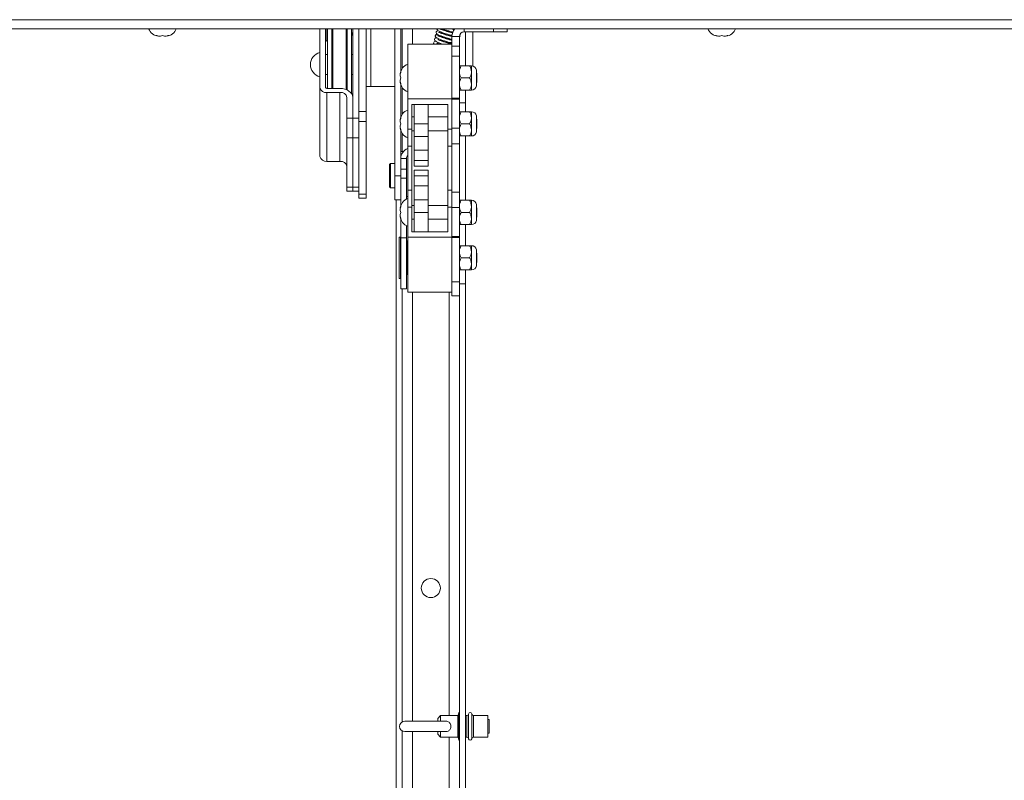
# Paper-space layout 'Top Level(2)' of a CAD drawing. Units: inches. Extents: x 5 to 433, y 8 to 336.
# Drawn here: x 93 to 111, y 237 to 251 of the extents above; entities that cross this region are included whole.
import ezdxf

# ---------------------------------------------------------------- set-up
doc = ezdxf.new("R2010")
doc.units = ezdxf.units.IN
doc.header["$MEASUREMENT"] = 0

psp = doc.layouts.new('Top Level(2)')

# ---------------------------------------------------------------- linework, layer by layer
at = {"color": 7, "linetype": 'Continuous', "lineweight": 15, "ltscale": 40}
for p, q in [((53.1682854, 250.6026009), (148.8182854, 250.6026009)), ((53.1682854, 250.4401009), (148.8182854, 250.4401009)), ((95.8627299, 250.3045628), (95.8252299, 250.3185401)), ((95.9002299, 250.3045628), (95.9377299, 250.3185401)), ((95.9377299, 250.3185401), (95.9752299, 250.3045628)), ((96.0502299, 250.3185401), (96.0127299, 250.3045628)), ((98.7826854, 249.3748282), (98.7826854, 250.4401009)), ((98.8876854, 249.3748282), (98.8876854, 250.4401009)), ((98.9189354, 249.3606861), (98.9189354, 250.4401009)), ((99.3564354, 249.2647783), (99.3564354, 250.4401009)), ((99.3766854, 250.4401009), (99.3766854, 250.3842231)), ((99.3816854, 250.4401009), (99.3816854, 248.822401)), ((99.4866854, 250.4401009), (99.4866854, 248.9412636)), ((99.6216854, 250.4401009), (99.6216854, 248.9412636)), ((100.1407854, 250.4401009), (100.1407854, 247.7829899)), ((100.2457854, 250.4401009), (100.2457854, 249.6702331)), ((100.2722854, 249.7221062), (100.2722854, 250.4401009)), ((101.1707854, 250.3745887), (101.1707854, 250.3831722)), ((101.1707854, 250.3077451), (101.1707854, 250.3224613)), ((101.3057854, 250.2991009), (101.1707854, 250.2991009)), ((101.1707854, 250.1594966), (101.1707854, 250.2991009)), ((101.3057854, 250.1223242), (101.3057854, 250.2991009)), ((101.3897854, 250.3831009), (101.9207854, 250.3831009)), ((101.4141854, 249.7682466), (101.4141854, 250.3831009)), ((101.5491854, 250.3831009), (101.5491854, 249.7649479)), ((102.1707854, 250.3831009), (101.9207854, 250.3831009)), ((102.1707854, 250.4401009), (102.1707854, 250.3831009)), ((105.973841, 250.3045628), (105.936341, 250.3185401)), ((106.011341, 250.3045628), (106.048841, 250.3185401)), ((106.048841, 250.3185401), (106.086341, 250.3045628)), ((106.161341, 250.3185401), (106.123841, 250.3045628)), ((98.9076854, 250.2215886), (98.9189354, 250.2215886)), ((100.3707854, 249.1694966), (100.3707854, 250.1594966)), ((100.3707854, 250.1594966), (101.1707854, 250.1594966)), ((101.1707854, 249.1694966), (101.1707854, 250.1594966)), ((101.1707854, 250.1223242), (101.3057854, 250.1223242)), ((101.3057854, 250.1223242), (101.3057854, 249.9455475)), ((98.9189354, 249.9711373), (98.8876854, 249.9711373)), ((99.3816854, 249.9711373), (99.3564354, 249.9711373)), ((101.3057854, 249.9455475), (101.1707854, 249.9455475)), ((101.3057854, 249.1854327), (101.3057854, 249.9455475)), ((101.4906947, 249.7682466), (101.3396262, 249.7682466)), ((101.5245354, 249.6588716), (101.5245354, 249.7682466)), ((98.8876854, 249.6111373), (98.9189354, 249.6111373)), ((99.3564354, 249.6111373), (99.3816854, 249.6111373)), ((100.2352474, 249.6244966), (100.2492247, 249.6619966)), ((100.2352474, 249.5869966), (100.2492247, 249.5494966)), ((101.5245354, 249.4401216), (101.5245354, 249.6588716)), ((101.6164992, 249.4062829), (101.6164992, 249.6927103)), ((101.6207854, 249.6311953), (101.6164992, 249.63367)), ((101.6207854, 249.6311953), (101.6207854, 249.4677979)), ((99.6216854, 249.3928509), (99.7056854, 249.3928509)), ((100.1407854, 249.3928509), (99.7056854, 249.3928509)), ((100.2492247, 249.5494966), (100.2352474, 249.5119966)), ((100.2492247, 249.4369966), (100.2352474, 249.4744966)), ((100.2457854, 249.4287601), (100.2457854, 248.8402331)), ((101.4906947, 249.5494966), (101.3396262, 249.5494966)), ((101.5245354, 249.3307466), (101.5245354, 249.4401216)), ((101.6164992, 249.4653232), (101.6207854, 249.4677979)), ((98.7826854, 249.3748282), (98.7826854, 248.1303203)), ((99.1466854, 249.3606861), (98.9076854, 249.3606861)), ((99.1466854, 249.2864399), (98.9076854, 249.2864399)), ((98.9076854, 249.2864399), (98.9076854, 248.0419319)), ((99.1466854, 249.2864399), (99.1466854, 248.0419319)), ((100.2722854, 248.8921062), (100.2722854, 249.3768869)), ((101.4906947, 249.3307466), (101.3396262, 249.3307466)), ((101.4141854, 249.1017975), (101.4141854, 249.3307466)), ((99.2716854, 248.822401), (99.2716854, 249.1980515)), ((99.3766854, 248.822401), (99.3766854, 249.1980515)), ((100.3707854, 249.1694966), (101.1707854, 249.1694966)), ((100.3707854, 248.6227689), (100.3707854, 249.1694966)), ((100.4457854, 248.6227689), (100.4457854, 249.0694966)), ((100.4457854, 249.0694966), (101.0957854, 249.0694966)), ((100.4897854, 248.7194966), (100.4897854, 249.0694966)), ((100.7397854, 248.7194966), (100.7397854, 249.0694966)), ((101.0957854, 249.0694966), (101.0957854, 248.6227689)), ((101.1707854, 249.1854327), (101.3057854, 249.1854327)), ((101.1707854, 248.6227689), (101.1707854, 249.1694966)), ((101.3057854, 249.1637267), (101.1707854, 249.1637267)), ((101.3057854, 249.1854327), (101.3057854, 249.1637267)), ((101.3057854, 248.6408903), (101.3057854, 249.1637267)), ((101.4141854, 249.1017975), (101.3057854, 249.1017975)), ((101.4141854, 248.9382466), (101.4141854, 249.1017975)), ((99.4866854, 248.9412636), (99.6216854, 248.9412636)), ((99.4866854, 248.7644869), (99.4866854, 248.9412636)), ((99.6216854, 248.9412636), (99.6216854, 248.7644869)), ((101.4906947, 248.9382466), (101.3396262, 248.9382466)), ((101.5245354, 248.8288716), (101.5245354, 248.9382466)), ((101.6164992, 248.5762829), (101.6164992, 248.8627103)), ((99.2716854, 248.4688476), (99.2716854, 248.822401)), ((99.2716854, 248.822401), (99.3766854, 248.822401)), ((99.3766854, 248.822401), (99.3766854, 248.4688476)), ((99.3816854, 248.822401), (99.4866854, 248.822401)), ((99.3816854, 248.4688476), (99.3816854, 248.822401)), ((99.6216854, 248.7644869), (99.4866854, 248.7644869)), ((99.4866854, 247.4483072), (99.4866854, 248.7644869)), ((99.6216854, 247.4483072), (99.6216854, 248.7644869)), ((100.2352474, 248.7944966), (100.2492247, 248.8319966)), ((100.2352474, 248.7569966), (100.2492247, 248.7194966)), ((100.2492247, 248.7194966), (100.2352474, 248.6819966)), ((100.4897854, 248.8444966), (100.4457854, 248.8444966)), ((100.4897854, 248.7194966), (100.7397854, 248.7194966)), ((100.4897854, 248.4919966), (100.4897854, 248.7194966)), ((101.0957854, 248.8444966), (100.7397854, 248.8444966)), ((100.7397854, 248.4919966), (100.7397854, 248.7194966)), ((101.4906947, 248.7194966), (101.3396262, 248.7194966)), ((101.5245354, 248.6101216), (101.5245354, 248.8288716)), ((101.6207854, 248.8011953), (101.6164992, 248.80367)), ((101.6207854, 248.8011953), (101.6207854, 248.6377979)), ((100.2492247, 248.6069966), (100.2352474, 248.6444966)), ((100.2457854, 248.5987601), (100.2457854, 248.2204966)), ((100.2722854, 248.2204966), (100.2722854, 248.5468869)), ((100.3707854, 248.6227689), (100.4457854, 248.6227689)), ((100.3707854, 248.3152395), (100.3707854, 248.6227689)), ((100.4457854, 248.3152395), (100.4457854, 248.6227689)), ((100.4457854, 248.5944966), (100.4897854, 248.5944966)), ((100.7397854, 248.5944966), (101.0957854, 248.5944966)), ((101.0957854, 248.6227689), (101.1707854, 248.6227689)), ((101.0957854, 248.6227689), (101.0957854, 248.3152395)), ((101.3057854, 248.6408903), (101.1707854, 248.6408903)), ((101.1707854, 248.3152395), (101.1707854, 248.6227689)), ((101.3057854, 248.3619966), (101.3057854, 248.6408903)), ((101.4906947, 248.5007466), (101.3396262, 248.5007466)), ((101.4141854, 247.3382466), (101.4141854, 248.5007466)), ((101.5245354, 248.5007466), (101.5245354, 248.6101216)), ((101.6164992, 248.6353232), (101.6207854, 248.6377979)), ((99.3766854, 248.4688476), (99.2716854, 248.4688476)), ((99.2716854, 248.4688476), (99.2716854, 247.5778931)), ((99.3766854, 248.4688476), (99.3766854, 247.5778931)), ((99.4866854, 248.4688476), (99.3816854, 248.4688476)), ((99.3816854, 248.4688476), (99.3816854, 247.5778931)), ((100.4897854, 248.4919966), (100.7397854, 248.4919966)), ((100.4897854, 248.2419966), (100.4897854, 248.4919966)), ((100.7397854, 248.2419966), (100.7397854, 248.4919966)), ((101.3057854, 248.3619966), (101.1707854, 248.3619966)), ((101.3057854, 247.4869966), (101.3057854, 248.3619966)), ((100.2457854, 248.2204966), (100.2930251, 248.2204966)), ((100.2457854, 248.1579966), (100.2457854, 248.2204966)), ((100.2457854, 248.1579966), (100.2457854, 248.0954966)), ((100.3707854, 248.3152395), (100.4457854, 248.3152395)), ((100.3707854, 247.5237537), (100.3707854, 248.3152395)), ((100.4457854, 247.5237537), (100.4457854, 248.3152395)), ((100.4897854, 248.2419966), (100.7397854, 248.2419966)), ((100.4897854, 248.0569966), (100.4897854, 248.2419966)), ((100.7397854, 248.0569966), (100.7397854, 248.2419966)), ((101.0957854, 248.3152395), (101.1707854, 248.3152395)), ((101.0957854, 248.3152395), (101.0957854, 247.5237537)), ((101.1707854, 247.5237537), (101.1707854, 248.3152395)), ((99.1466854, 248.0419319), (98.9076854, 248.0419319)), ((100.0607854, 248.0029966), (100.0407854, 247.9829966)), ((100.0407854, 247.5829966), (100.0407854, 247.9829966)), ((100.1407854, 248.0029966), (100.0607854, 248.0029966)), ((100.0607854, 248.0029966), (100.0607854, 247.5629966)), ((100.3507854, 248.0954966), (100.2457854, 248.0954966)), ((100.2457854, 247.8987029), (100.2457854, 248.0954966)), ((100.3507854, 247.8987029), (100.3507854, 248.0954966)), ((100.4897854, 248.0569966), (100.7397854, 248.0569966)), ((100.4897854, 247.9569966), (100.4897854, 248.0569966)), ((100.7397854, 247.9569966), (100.7397854, 248.0569966)), ((100.2457854, 247.8987029), (100.3507854, 247.8987029)), ((100.2457854, 247.738006), (100.2457854, 247.8987029)), ((100.3507854, 247.8987029), (100.3507854, 247.738006)), ((100.4897854, 247.9569966), (100.7397854, 247.9569966)), ((100.4897854, 247.7819966), (100.4897854, 247.8819966)), ((100.4897854, 247.8819966), (100.7397854, 247.8819966)), ((100.7397854, 247.7819966), (100.7397854, 247.8819966)), ((100.1407854, 247.7829899), (100.2457854, 247.7829899)), ((100.1407854, 247.7829899), (100.1407854, 247.3454966)), ((100.3507854, 247.738006), (100.2457854, 247.738006)), ((100.2457854, 247.2402331), (100.2457854, 247.738006)), ((100.3507854, 247.3605479), (100.3507854, 247.738006)), ((100.4897854, 247.5969966), (100.4897854, 247.7819966)), ((100.4897854, 247.7819966), (100.7397854, 247.7819966)), ((100.7397854, 247.5969966), (100.7397854, 247.7819966)), ((99.2716854, 247.5778931), (99.3766854, 247.5778931)), ((99.2716854, 247.5046698), (99.2716854, 247.5778931)), ((99.2716854, 247.5046698), (99.3766854, 247.5046698)), ((99.3766854, 247.5778931), (99.3766854, 247.5046698)), ((99.3816854, 247.5778931), (99.4866854, 247.5778931)), ((99.3816854, 247.5046698), (99.3816854, 247.5778931)), ((99.3816854, 247.5046698), (99.4866854, 247.5046698)), ((99.4866854, 247.4483072), (99.6216854, 247.4483072)), ((99.4866854, 247.3750839), (99.4866854, 247.4483072)), ((99.6216854, 247.4483072), (99.6216854, 247.3750839)), ((100.0407854, 247.5829966), (100.0607854, 247.5629966)), ((100.0607854, 247.5629966), (100.1407854, 247.5629966)), ((100.4457854, 247.5237537), (100.3707854, 247.5237537)), ((100.3707854, 247.2162243), (100.3707854, 247.5237537)), ((100.4457854, 247.2162243), (100.4457854, 247.5237537)), ((100.4897854, 247.5969966), (100.7397854, 247.5969966)), ((100.4897854, 247.3469966), (100.4897854, 247.5969966)), ((100.7397854, 247.3469966), (100.7397854, 247.5969966)), ((101.1707854, 247.5237537), (101.0957854, 247.5237537)), ((101.0957854, 247.5237537), (101.0957854, 247.2162243)), ((101.1707854, 247.2162243), (101.1707854, 247.5237537)), ((101.3057854, 247.4869966), (101.1707854, 247.4869966)), ((101.3057854, 247.2081029), (101.3057854, 247.4869966)), ((99.4866854, 247.3750839), (99.6216854, 247.3750839)), ((100.1407854, 247.3454966), (100.2457854, 247.3454966)), ((100.1638854, 230.8314819), (100.1638854, 247.3454966)), ((100.3507854, 247.4079966), (100.3707854, 247.4079966)), ((100.4897854, 247.3469966), (100.7397854, 247.3469966)), ((100.4897854, 247.1194966), (100.4897854, 247.3469966)), ((100.7397854, 247.1194966), (100.7397854, 247.3469966)), ((101.4906947, 247.3382466), (101.3396262, 247.3382466)), ((101.5245354, 247.2288716), (101.5245354, 247.3382466)), ((101.6164992, 246.9762829), (101.6164992, 247.2627103)), ((100.2352474, 247.1944966), (100.2492247, 247.2319966)), ((100.2352474, 247.1569966), (100.2492247, 247.1194966)), ((100.2492247, 247.1194966), (100.2352474, 247.0819966)), ((100.3707854, 246.6694966), (100.3707854, 247.2162243)), ((100.3707854, 247.2162243), (100.4457854, 247.2162243)), ((100.4897854, 247.2444966), (100.4457854, 247.2444966)), ((100.4457854, 246.7694966), (100.4457854, 247.2162243)), ((100.4897854, 247.1194966), (100.7397854, 247.1194966)), ((100.4897854, 246.7694966), (100.4897854, 247.1194966)), ((101.0957854, 247.2444966), (100.7397854, 247.2444966)), ((100.7397854, 246.7694966), (100.7397854, 247.1194966)), ((101.0957854, 247.2162243), (101.0957854, 246.7694966)), ((101.0957854, 247.2162243), (101.1707854, 247.2162243)), ((101.1707854, 246.6694966), (101.1707854, 247.2162243)), ((101.3057854, 247.2081029), (101.1707854, 247.2081029)), ((101.3057854, 246.6852665), (101.3057854, 247.2081029)), ((101.4906947, 247.1194966), (101.3396262, 247.1194966)), ((101.5245354, 247.0101216), (101.5245354, 247.2288716)), ((101.6207854, 247.2011953), (101.6164992, 247.20367)), ((101.6207854, 247.2011953), (101.6207854, 247.0377979)), ((100.2492247, 247.0069966), (100.2352474, 247.0444966)), ((100.2457854, 246.6610646), (100.2457854, 246.9987601)), ((100.4457854, 246.9944966), (100.4897854, 246.9944966)), ((100.7397854, 246.9944966), (101.0957854, 246.9944966)), ((101.4906947, 246.9007466), (101.3396262, 246.9007466)), ((101.4141854, 246.5182466), (101.4141854, 246.9007466)), ((101.5245354, 246.9007466), (101.5245354, 247.0101216)), ((101.6164992, 247.0353232), (101.6207854, 247.0377979)), ((100.3507854, 246.6610646), (100.3507854, 246.8784453)), ((101.0957854, 246.7694966), (100.4457854, 246.7694966)), ((100.2145354, 245.9294966), (100.2145354, 246.6694966)), ((100.2407854, 246.6744966), (100.2195354, 246.6744966)), ((100.3507854, 246.6610646), (100.2457854, 246.6610646)), ((100.2457854, 245.7369966), (100.2457854, 246.6610646)), ((100.3507854, 245.7369966), (100.3507854, 246.6610646)), ((100.3657854, 246.6044966), (100.3507854, 246.6044966)), ((100.3707854, 246.6694966), (101.1707854, 246.6694966)), ((100.3707854, 245.6794966), (100.3707854, 246.6694966)), ((101.1707854, 246.6852665), (101.3057854, 246.6852665)), ((101.1707854, 245.6794966), (101.1707854, 246.6694966)), ((101.3057854, 246.6635605), (101.1707854, 246.6635605)), ((101.3057854, 246.6852665), (101.3057854, 246.6635605)), ((101.3057854, 245.8619966), (101.3057854, 246.6635605)), ((101.4906947, 246.5182466), (101.3396262, 246.5182466)), ((101.5245354, 246.4088716), (101.5245354, 246.5182466)), ((101.5245354, 246.1901216), (101.5245354, 246.4088716)), ((101.6164992, 246.1562829), (101.6164992, 246.4427103)), ((101.6207854, 246.3811953), (101.6164992, 246.38367)), ((101.6207854, 246.3811953), (101.6207854, 246.2177979)), ((101.4906947, 246.2994966), (101.3396262, 246.2994966)), ((101.5245354, 246.0807466), (101.5245354, 246.1901216)), ((101.6164992, 246.2153232), (101.6207854, 246.2177979)), ((101.4906947, 246.0807466), (101.3396262, 246.0807466)), ((101.4141854, 245.8303509), (101.4141854, 246.0807466)), ((100.2195354, 245.9244966), (100.2407854, 245.9244966)), ((100.3507854, 245.9944966), (100.3657854, 245.9944966)), ((101.1707854, 245.8619966), (101.3057854, 245.8619966)), ((101.3057854, 245.8619966), (101.3057854, 245.6119966)), ((101.4141854, 245.8303509), (101.3057854, 245.8303509)), ((101.4141854, 230.4506114), (101.4141854, 245.8303509)), ((100.2457854, 245.7369966), (100.3507854, 245.7369966)), ((100.2722854, 237.9128797), (100.2722854, 245.7369966)), ((100.3707854, 245.6794966), (101.1707854, 245.6794966)), ((101.1707854, 245.6119966), (101.1707854, 245.6794966)), ((101.3057854, 245.6119966), (101.1707854, 245.6119966)), ((101.3057854, 230.4506114), (101.3057854, 245.6119966)), ((100.9657854, 238.0241009), (100.9157854, 237.9741009)), ((101.2757854, 238.0241009), (100.9657854, 238.0241009)), ((100.9657854, 238.0241009), (100.9657854, 237.9243509)), ((101.2955722, 238.0803509), (101.2757854, 238.0065057)), ((101.2757854, 237.6366009), (101.2757854, 238.0241009)), ((101.3057854, 238.0803509), (101.2955722, 238.0803509)), ((101.2955722, 237.5803509), (101.2955722, 238.0803509)), ((101.4409544, 238.0253509), (101.4141854, 238.0253509)), ((101.8207854, 238.0253509), (101.5606165, 238.0253509)), ((101.8207854, 237.6353509), (101.8207854, 238.0253509)), ((101.0593347, 237.9243509), (100.3172854, 237.9243509)), ((100.9157854, 237.9243509), (100.9157854, 237.9741009)), ((101.8457854, 237.9553509), (101.8207854, 237.9553509)), ((101.8457854, 237.7053509), (101.8457854, 237.9553509)), ((100.2722854, 232.9040095), (100.2722854, 237.7478221)), ((100.3172854, 237.7363509), (101.0599939, 237.7363509)), ((100.9157854, 237.6866009), (100.9157854, 237.7363509)), ((100.9157854, 237.6866009), (100.9657854, 237.6366009)), ((100.9657854, 237.7363509), (100.9657854, 237.6366009)), ((101.2757854, 237.6541961), (101.2955722, 237.5803509)), ((101.8207854, 237.7053509), (101.8457854, 237.7053509)), ((100.9657854, 237.6366009), (101.2757854, 237.6366009)), ((101.2955722, 237.5803509), (101.3057854, 237.5803509)), ((101.4141854, 237.6353509), (101.4409544, 237.6353509)), ((101.5606165, 237.6353509), (101.8207854, 237.6353509))]:
    psp.add_line(p, q, dxfattribs=at)
at = {"color": 8, "linetype": 'Continuous', "lineweight": 15, "ltscale": 40}
for p, q in [((98.9076854, 250.4401009), (98.9076854, 250.2215886)), ((98.9970474, 249.3606861), (98.9970474, 250.4401009)), ((99.0185855, 249.3606861), (99.0185855, 250.4401009)), ((99.2567854, 249.3408416), (99.2567854, 250.4401009)), ((99.2783234, 249.3314146), (99.2783234, 250.4401009)), ((99.7056854, 249.3928509), (99.7056854, 250.4401009)), ((100.4602854, 250.1594966), (100.4602854, 250.4401009)), ((101.1177854, 250.3978742), (101.1177854, 250.3852388)), ((101.1177854, 250.3316525), (101.1177854, 250.31864)), ((101.3897854, 250.3831009), (101.3897854, 250.4401009)), ((101.9207854, 250.3831009), (101.9207854, 250.4401009)), ((101.1177854, 250.26201), (101.1177854, 250.2521232)), ((101.1177854, 250.1957864), (101.1177854, 250.1852279)), ((100.2564185, 248.1579966), (100.2457854, 248.1579966)), ((100.2195354, 246.6744966), (100.2195354, 245.9244966)), ((100.2407854, 246.2994966), (100.2407854, 246.6744966)), ((100.3657854, 246.2994966), (100.3657854, 246.6044966)), ((100.2407854, 245.9244966), (100.2407854, 246.2994966)), ((100.3657854, 245.9944966), (100.3657854, 246.2994966)), ((100.4602854, 237.9243509), (100.4602854, 245.6794966)), ((101.1177854, 245.6794966), (101.1177854, 238.0241009)), ((101.4409544, 237.6353509), (101.4409544, 238.0253509)), ((101.4708699, 238.0531009), (101.4708699, 237.9878589)), ((101.530701, 237.6076009), (101.530701, 238.0531009)), ((101.5606165, 238.0253509), (101.5606165, 237.6353509)), ((101.4708699, 237.9878589), (101.4708699, 237.6076009)), ((100.4602854, 233.2966291), (100.4602854, 237.7363509)), ((101.1177854, 237.6366009), (101.1177854, 233.1103509))]:
    psp.add_line(p, q, dxfattribs=at)
at = {"color": 7, "linetype": 'Continuous', "lineweight": 15, "ltscale": 40, "flags": 128}
psp.add_lwpolyline([(99.3766854, 249.1980515), (99.3722661, 249.2297799), (99.3591777, 249.2602891), (99.3379235, 249.2884064), (99.30932, 249.3130515), (99.2744666, 249.3332772), (99.2347026, 249.3483063), (99.1915562, 249.3575611), (99.1466854, 249.3606861)], dxfattribs=at)
at = {"color": 7, "linetype": 'Continuous', "lineweight": 15, "ltscale": 1600}
psp.add_circle((100.7890354, 240.3303509), 0.172, dxfattribs=at)
for centre, radius, start, end in [((95.8877299, 250.5175863), 0.2144854, 201.17771323, 263.26835882), ((95.9877299, 250.5175863), 0.2144854, 276.72208974, 338.82228677), ((99.2505951, 250.3860525), 0.1261036, 327.0675995, 359.16881377), ((101.3897854, 250.2991009), 0.219, 139.91445664, 180), ((101.3897854, 250.2991009), 0.084, 90, 180), ((105.998841, 250.5175863), 0.2144854, 201.17771323, 263.26835882), ((106.098841, 250.5175863), 0.2144854, 276.72208974, 338.82228677), ((98.9051854, 250.2039109), 0.0178536, 81.95053302, 168.57824634), ((98.8384253, 249.7911373), 0.2257399, 104.29537957, 255.70462043), ((100.4482708, 249.5994966), 0.2144854, 111.17771323, 173.26835882), ((101.5245354, 249.6744966), 0.09375, 11.2026394, 90), ((100.4482708, 249.4994966), 0.2144854, 186.72208974, 248.82228677), ((101.5245354, 249.4244966), 0.09375, 270, 348.7973606), ((98.8920604, 249.3969253), 0.1115848, 191.42175366, 278.04946698), ((98.9051854, 249.3783637), 0.0178536, 191.42175366, 278.04946698), ((99.1623104, 249.1759544), 0.1115848, 11.42175366, 98.04946698), ((100.4482708, 248.7694966), 0.2144854, 111.17771323, 173.26835882), ((101.5245354, 248.8444966), 0.09375, 11.2026394, 90), ((100.4482708, 248.6694966), 0.2144854, 186.72208974, 248.82228677), ((101.5245354, 248.5944966), 0.09375, 270, 348.7973606), ((100.4347854, 248.0954966), 0.189, 109.7930835, 180), ((100.4347854, 248.0954966), 0.084, 139.63240646, 180), ((98.8920604, 248.1524174), 0.1115848, 191.42175366, 278.04946698), ((99.1623104, 247.9314465), 0.1115848, 11.42175366, 98.04946698), ((100.4482708, 247.1694966), 0.2144854, 111.17771323, 173.26835882), ((101.5245354, 247.2444966), 0.09375, 11.2026394, 90), ((100.4482708, 247.0694966), 0.2144854, 186.72208974, 248.82228677), ((101.5245354, 246.9944966), 0.09375, 270, 348.7973606), ((100.2195354, 246.6694966), 0.005, 90, 180), ((100.2407854, 246.6694966), 0.005, 0, 90), ((100.3657854, 246.5994966), 0.005, 0, 90), ((101.5245354, 246.4244966), 0.09375, 11.2026394, 90), ((101.5245354, 246.1744966), 0.09375, 270, 348.7973606), ((100.2195354, 245.9294966), 0.005, 180, 270), ((100.2407854, 245.9294966), 0.005, 270, 0), ((100.3657854, 245.9994966), 0.005, 270, 0), ((101.4409544, 238.0553509), 0.03, 270, 355.69877769), ((101.5007854, 238.0508509), 0.03, 4.3012223, 175.6987777), ((101.5606165, 238.0553509), 0.03, 184.30122231, 270), ((100.3172854, 237.8303509), 0.094, 90, 270), ((101.4409544, 237.6053509), 0.03, 4.30122231, 90), ((101.5007854, 237.6098509), 0.03, 184.3012223, 355.6987777), ((101.5606165, 237.6053509), 0.03, 90, 175.69877769)]:
    psp.add_arc(centre, radius, start, end, dxfattribs=at)
at = {"color": 7, "linetype": 'Continuous', "lineweight": 15, "ltscale": 40}
for points, knots in [([(95.8252299, 250.3185401), (95.8295104, 250.317137), (95.8386908, 250.3141276), (95.8634669, 250.3079361), (95.8844217, 250.3060134), (95.9002299, 250.3045628)], [0, 0, 0, 0, 0.1766606255, 0.3788794938, 1, 1, 1, 1]), ([(95.9752299, 250.3045628), (95.9910737, 250.3059255), (96.0165777, 250.3081191), (96.0409851, 250.3156773), (96.0502299, 250.3185401)], [0, 0, 0, 0, 0.6212275577, 1, 1, 1, 1]), ([(100.8932028, 250.2759654), (100.8891537, 250.2757062), (100.8737066, 250.2747173), (100.8571086, 250.2636593), (100.8513586, 250.238623), (100.8768403, 250.2096152), (100.9212406, 250.1894851), (100.9681497, 250.1711438), (100.9985589, 250.1616638), (101.0055108, 250.1594966)], [0, 0, 0, 0, 0.053233795, 0.2030835103, 0.3583074712, 0.5382136041, 0.742719528, 0.9411827877, 1, 1, 1, 1]), ([(100.9036438, 250.3379259), (100.9014012, 250.3381231), (100.8969227, 250.338517), (100.8883754, 250.3368224), (100.8794982, 250.3319264), (100.8729424, 250.3238561), (100.8698051, 250.3161684), (100.8688474, 250.3080489), (100.8702577, 250.2985911), (100.8745062, 250.2931715), (100.8764414, 250.2907029)], [0, 0, 0, 0, 0.0819689802, 0.1636973942, 0.3206587425, 0.4659859192, 0.5996946748, 0.7333531546, 0.8785430745, 1, 1, 1, 1]), ([(100.9000358, 250.3283012), (100.8979173, 250.3288413), (100.8937122, 250.3299133), (100.8857003, 250.3296676), (100.8775212, 250.3267229), (100.8718666, 250.3211372), (100.8698648, 250.3161796), (100.8696713, 250.3107052), (100.8720512, 250.3059079), (100.8732916, 250.3034074)], [0, 0, 0, 0, 0.096125973, 0.1908000756, 0.36995767546, 0.53404002696, 0.68485933223, 0.83574256843, 1, 1, 1, 1]), ([(100.8726312, 250.2995976), (100.8732691, 250.2958955), (100.8744885, 250.2888188), (100.8924645, 250.2755362), (100.9168028, 250.2624059), (100.9523809, 250.2466806), (100.9984384, 250.2298027), (101.0520551, 250.2127297), (101.1057655, 250.1970997), (101.1474038, 250.1875262), (101.1663426, 250.1885829), (101.1707854, 250.1888308)], [0, 0, 0, 0, 0.1236527646, 0.2363620828, 0.3384969223, 0.4300620451, 0.5827137752, 0.6975357436, 0.8109874374, 0.9556601303, 1, 1, 1, 1]), ([(100.9242004, 250.4027409), (100.9139661, 250.4005623), (100.8924187, 250.3959755), (100.88073, 250.3760278), (100.890378, 250.3519239), (100.9219512, 250.3293464), (100.9706451, 250.3086993), (101.0347928, 250.286221), (101.0923803, 250.2688252), (101.1374112, 250.2567244), (101.1608434, 250.2498427), (101.17069, 250.2484572), (101.1707854, 250.2484438)], [0, 0, 0, 0, 0.0992960344, 0.2090574448, 0.3175989872, 0.4416811993, 0.5850948818, 0.7259714452, 0.8564977761, 0.921421925, 0.9992385167, 1, 1, 1, 1]), ([(100.900631, 250.4401009), (100.9001112, 250.4381519), (100.8980318, 250.4303547), (100.9067992, 250.4159584), (100.9232612, 250.4022145), (100.9504512, 250.3875128), (100.9851434, 250.3728736), (101.0201554, 250.3601709), (101.0553931, 250.34838), (101.0888693, 250.3383548), (101.1262164, 250.3292603), (101.1561983, 250.3236426), (101.1714737, 250.322364), (101.1750682, 250.3220631)], [0, 0, 0, 0, 0.03300495885, 0.13203889176, 0.24739390234, 0.36564942715, 0.48335011654, 0.60422318089, 0.67843355755, 0.76465295056, 0.86152957923, 0.96741585625, 1, 1, 1, 1]), ([(101.1707854, 250.2260521), (101.1513753, 250.2326312), (101.1164628, 250.2444649), (101.0641606, 250.258934), (101.0134964, 250.2752203), (100.9725996, 250.2895898), (100.9433777, 250.3014938), (100.9250341, 250.3102477), (100.9130916, 250.3178831), (100.914154, 250.3207919), (100.9147033, 250.3222957)], [0, 0, 0, 0, 0.1591019164, 0.286173471, 0.4111098368, 0.5731584448, 0.6677462655, 0.7707407539, 0.8814755945, 1, 1, 1, 1]), ([(101.1695684, 250.2975718), (101.152385, 250.3021629), (101.1150793, 250.3121303), (101.0535853, 250.3304744), (101.0041749, 250.3472958), (100.9707544, 250.3604236), (100.9472082, 250.3704664), (100.93675, 250.3762194), (100.9352715, 250.3740923), (100.9351017, 250.373848)], [0, 0, 0, 0, 0.1694951034, 0.3679789404, 0.5802439154, 0.6912542648, 0.7966141164, 0.9766402091, 1, 1, 1, 1]), ([(100.9410264, 250.3029172), (100.9534019, 250.300085), (100.9767738, 250.2947363), (101.0187244, 250.2875169), (101.0441834, 250.2831748), (101.049358, 250.2822922)], [0, 0, 0, 0, 0.47276361641, 0.89283952461, 1, 1, 1, 1]), ([(101.1822701, 250.3606765), (101.1723638, 250.3637799), (101.1464173, 250.3719081), (101.1030702, 250.3835994), (101.0552165, 250.3986952), (101.0119003, 250.4136449), (100.9820312, 250.4253331), (100.9636841, 250.4337155), (100.9585294, 250.4357525), (100.9560384, 250.4367369)], [0, 0, 0, 0, 0.1116044729, 0.2923134946, 0.460286003, 0.6367575766, 0.8209511574, 0.9134753343, 1, 1, 1, 1]), ([(100.9807341, 250.356645), (100.9835433, 250.3564232), (101.0024694, 250.3549292), (101.0323363, 250.3512394), (101.0603996, 250.3464041), (101.0660029, 250.3454387)], [0, 0, 0, 0, 0.1224245664, 0.8247791059, 1, 1, 1, 1]), ([(100.9933806, 250.4401009), (100.9951961, 250.4393086), (101.0139724, 250.4311147), (101.0553942, 250.4168583), (101.1114146, 250.3994571), (101.1549929, 250.3870845), (101.1783404, 250.3812094), (101.1862583, 250.379217)], [0, 0, 0, 0, 0.0363178185, 0.3755955994, 0.6302229408, 0.8745950295, 1, 1, 1, 1]), ([(100.9963098, 250.4201261), (100.9991977, 250.4199216), (101.0143722, 250.4188471), (101.0444056, 250.4151069), (101.0716745, 250.4106466), (101.0811673, 250.4090939)], [0, 0, 0, 0, 0.1328644733, 0.6981334243, 1, 1, 1, 1]), ([(101.1723347, 250.3074071), (101.1623392, 250.309631), (101.1372099, 250.315222), (101.0986408, 250.3226888), (101.0721509, 250.3267393), (101.0623506, 250.3282378)], [0, 0, 0, 0, 0.2938448597, 0.7387475573, 1, 1, 1, 1]), ([(101.184354, 250.3718495), (101.1627779, 250.3764505), (101.1277288, 250.3839246), (101.0914755, 250.3897005), (101.0775396, 250.3919208)], [0, 0, 0, 0, 0.61559726076, 1, 1, 1, 1]), ([(101.2133906, 250.4216291), (101.2014791, 250.4245939), (101.1796576, 250.4300255), (101.1554041, 250.4369543), (101.1443897, 250.4401009)], [0, 0, 0, 0, 0.545861224, 1, 1, 1, 1]), ([(101.219463, 250.4311211), (101.2175972, 250.4315702), (101.2053702, 250.4345132), (101.1902454, 250.4375378), (101.1774285, 250.4401009)], [0, 0, 0, 0, 0.1525949194, 1, 1, 1, 1]), ([(101.320106, 250.3011827), (101.319701, 250.3033677), (101.3191972, 250.3060862), (101.3079859, 250.3115175), (101.3057854, 250.3125835)], [0, 0, 0, 0, 0.8037273144, 1, 1, 1, 1]), ([(105.936341, 250.3185401), (105.9406216, 250.317137), (105.949802, 250.3141276), (105.974578, 250.3079361), (105.9955329, 250.3060134), (106.011341, 250.3045628)], [0, 0, 0, 0, 0.1766606255, 0.3788794938, 1, 1, 1, 1]), ([(106.086341, 250.3045628), (106.1021848, 250.3059255), (106.1276888, 250.3081191), (106.1520962, 250.3156773), (106.161341, 250.3185401)], [0, 0, 0, 0, 0.6212275577, 1, 1, 1, 1]), ([(100.8787936, 250.2122068), (100.8673563, 250.2093452), (100.8448172, 250.2037059), (100.8350236, 250.1809184), (100.8451999, 250.1665659), (100.8502122, 250.1594966)], [0, 0, 0, 0, 0.3433073019, 0.6765476888, 1, 1, 1, 1]), ([(100.9516348, 250.1594966), (100.9442108, 250.1623017), (100.928187, 250.1683563), (100.9094952, 250.176449), (100.9014473, 250.1800319), (100.8976272, 250.1817326)], [0, 0, 0, 0, 0.312006665, 0.6734348158, 1, 1, 1, 1]), ([(101.1707854, 250.1597429), (101.1590615, 250.1635688), (101.1254106, 250.1745502), (101.0674229, 250.1895285), (101.0018672, 250.2103243), (100.9562798, 250.2264331), (100.9271258, 250.2388981), (100.9181799, 250.2427527), (100.9138307, 250.2446267)], [0, 0, 0, 0, 0.124686674, 0.3578864104, 0.5620821552, 0.7791119027, 0.892611564, 1, 1, 1, 1]), ([(100.9353383, 250.1657669), (100.9367645, 250.1656622), (100.9508456, 250.1646288), (100.970115, 250.1619258), (100.9874328, 250.1594966)], [0, 0, 0, 0, 0.1012843951, 1, 1, 1, 1]), ([(100.949809, 250.2294429), (100.9589433, 250.2285817), (100.9840877, 250.2262109), (101.0154275, 250.2213737), (101.0353824, 250.2182936)], [0, 0, 0, 0, 0.3632743613, 1, 1, 1, 1]), ([(101.1707854, 250.1737642), (101.1608184, 250.1760817), (101.1297012, 250.1833169), (101.0806157, 250.1933459), (101.0448504, 250.1989563), (101.033433, 250.2007473)], [0, 0, 0, 0, 0.2428915195, 0.7583070258, 1, 1, 1, 1]), ([(101.1707854, 250.2407245), (101.1520152, 250.2448601), (101.1125899, 250.2535465), (101.0669194, 250.2622682), (101.0455809, 250.2651997), (101.0455064, 250.2652099)], [0, 0, 0, 0, 0.4752260739, 0.9981687381, 1, 1, 1, 1]), ([(101.3396262, 249.7682466), (101.3317213, 249.7532709), (101.3156414, 249.7228075), (101.3064824, 249.685039), (101.3059075, 249.6634524), (101.3057854, 249.6588716)], [0, 0, 0, 0, 0.4323826225, 0.8795487387, 1, 1, 1, 1]), ([(101.3057854, 249.7682466), (101.3087829, 249.7682466), (101.3135635, 249.7682466), (101.3325458, 249.7682466), (101.3396262, 249.7682466)], [0, 0, 0, 0, 0.6270018652, 1, 1, 1, 1]), ([(101.5245354, 249.6588716), (101.5225789, 249.6781149), (101.5186968, 249.7162965), (101.4999789, 249.7510224), (101.4906947, 249.7682466)], [0, 0, 0, 0, 0.50399597334, 1, 1, 1, 1]), ([(101.4906947, 249.7682466), (101.4977751, 249.7682466), (101.5167574, 249.7682466), (101.521538, 249.7682466), (101.5245354, 249.7682466)], [0, 0, 0, 0, 0.3729981348, 1, 1, 1, 1]), ([(100.2492247, 249.6619966), (100.2478215, 249.657716), (100.2448122, 249.6485356), (100.2386207, 249.6237596), (100.2366979, 249.6028047), (100.2352474, 249.5869966)], [0, 0, 0, 0, 0.1766606255, 0.3788794938, 1, 1, 1, 1]), ([(101.3057854, 249.6588716), (101.307742, 249.6396282), (101.311624, 249.6014467), (101.330342, 249.5667208), (101.3396262, 249.5494966)], [0, 0, 0, 0, 0.5039959733, 1, 1, 1, 1]), ([(101.4906947, 249.5494966), (101.4985995, 249.5644723), (101.5146795, 249.5949357), (101.5238385, 249.6327042), (101.5244134, 249.6542908), (101.5245354, 249.6588716)], [0, 0, 0, 0, 0.4323826225, 0.8795487387, 1, 1, 1, 1]), ([(100.2352474, 249.5119966), (100.2366101, 249.4961528), (100.2388036, 249.4706487), (100.2463619, 249.4462414), (100.2492247, 249.4369966)], [0, 0, 0, 0, 0.6212275577, 1, 1, 1, 1]), ([(101.3396262, 249.5494966), (101.3317213, 249.5345209), (101.3156414, 249.5040575), (101.3064824, 249.466289), (101.3059075, 249.4447024), (101.3057854, 249.4401216)], [0, 0, 0, 0, 0.4323826225, 0.8795487387, 1, 1, 1, 1]), ([(101.3057854, 249.4401216), (101.307742, 249.4208782), (101.311624, 249.3826967), (101.330342, 249.3479708), (101.3396262, 249.3307466)], [0, 0, 0, 0, 0.5039959733, 1, 1, 1, 1]), ([(101.5245354, 249.4401216), (101.5225789, 249.4593649), (101.5186968, 249.4975465), (101.4999789, 249.5322724), (101.4906947, 249.5494966)], [0, 0, 0, 0, 0.50399597334, 1, 1, 1, 1]), ([(101.4906947, 249.3307466), (101.4985995, 249.3457223), (101.5146795, 249.3761857), (101.5238385, 249.4139542), (101.5244134, 249.4355408), (101.5245354, 249.4401216)], [0, 0, 0, 0, 0.4323826225, 0.8795487387, 1, 1, 1, 1]), ([(101.3396262, 249.3307466), (101.3325458, 249.3307466), (101.3135635, 249.3307466), (101.3087829, 249.3307466), (101.3057854, 249.3307466)], [0, 0, 0, 0, 0.3729981376, 1, 1, 1, 1]), ([(101.5245354, 249.3307466), (101.521538, 249.3307466), (101.5167574, 249.3307466), (101.4977751, 249.3307466), (101.4906947, 249.3307466)], [0, 0, 0, 0, 0.6270018624, 1, 1, 1, 1]), ([(101.3396262, 248.9382466), (101.3317213, 248.9232709), (101.3156414, 248.8928075), (101.3064824, 248.855039), (101.3059075, 248.8334524), (101.3057854, 248.8288716)], [0, 0, 0, 0, 0.4323826225, 0.8795487387, 1, 1, 1, 1]), ([(101.3057854, 248.9382466), (101.3087829, 248.9382466), (101.3135635, 248.9382466), (101.3325458, 248.9382466), (101.3396262, 248.9382466)], [0, 0, 0, 0, 0.6270018652, 1, 1, 1, 1]), ([(101.5245354, 248.8288716), (101.5225789, 248.8481149), (101.5186968, 248.8862965), (101.4999789, 248.9210224), (101.4906947, 248.9382466)], [0, 0, 0, 0, 0.50399597334, 1, 1, 1, 1]), ([(101.4906947, 248.9382466), (101.4977751, 248.9382466), (101.5167574, 248.9382466), (101.521538, 248.9382466), (101.5245354, 248.9382466)], [0, 0, 0, 0, 0.3729981348, 1, 1, 1, 1]), ([(100.2492247, 248.8319966), (100.2478215, 248.827716), (100.2448122, 248.8185356), (100.2386207, 248.7937596), (100.2366979, 248.7728047), (100.2352474, 248.7569966)], [0, 0, 0, 0, 0.1766606255, 0.3788794938, 1, 1, 1, 1]), ([(100.2352474, 248.6819966), (100.2366101, 248.6661528), (100.2388036, 248.6406487), (100.2463619, 248.6162414), (100.2492247, 248.6069966)], [0, 0, 0, 0, 0.6212275577, 1, 1, 1, 1]), ([(101.3057854, 248.8288716), (101.307742, 248.8096282), (101.311624, 248.7714467), (101.330342, 248.7367208), (101.3396262, 248.7194966)], [0, 0, 0, 0, 0.5039959733, 1, 1, 1, 1]), ([(101.3396262, 248.7194966), (101.3317213, 248.7045209), (101.3156414, 248.6740575), (101.3064824, 248.636289), (101.3059075, 248.6147024), (101.3057854, 248.6101216)], [0, 0, 0, 0, 0.4323826225, 0.8795487387, 1, 1, 1, 1]), ([(101.4906947, 248.7194966), (101.4985995, 248.7344723), (101.5146795, 248.7649357), (101.5238385, 248.8027042), (101.5244134, 248.8242908), (101.5245354, 248.8288716)], [0, 0, 0, 0, 0.4323826225, 0.8795487387, 1, 1, 1, 1]), ([(101.5245354, 248.6101216), (101.5225789, 248.6293649), (101.5186968, 248.6675465), (101.4999789, 248.7022724), (101.4906947, 248.7194966)], [0, 0, 0, 0, 0.50399597334, 1, 1, 1, 1]), ([(101.3057854, 248.6101216), (101.307742, 248.5908782), (101.311624, 248.5526967), (101.330342, 248.5179708), (101.3396262, 248.5007466)], [0, 0, 0, 0, 0.5039959733, 1, 1, 1, 1]), ([(101.3396262, 248.5007466), (101.3325458, 248.5007466), (101.3135635, 248.5007466), (101.3087829, 248.5007466), (101.3057854, 248.5007466)], [0, 0, 0, 0, 0.3729981376, 1, 1, 1, 1]), ([(101.4906947, 248.5007466), (101.4985995, 248.5157223), (101.5146795, 248.5461857), (101.5238385, 248.5839542), (101.5244134, 248.6055408), (101.5245354, 248.6101216)], [0, 0, 0, 0, 0.4323826225, 0.8795487387, 1, 1, 1, 1]), ([(101.5245354, 248.5007466), (101.521538, 248.5007466), (101.5167574, 248.5007466), (101.4977751, 248.5007466), (101.4906947, 248.5007466)], [0, 0, 0, 0, 0.6270018624, 1, 1, 1, 1]), ([(101.3396262, 247.3382466), (101.3317213, 247.3232709), (101.3156414, 247.2928075), (101.3064824, 247.255039), (101.3059075, 247.2334524), (101.3057854, 247.2288716)], [0, 0, 0, 0, 0.4323826225, 0.8795487387, 1, 1, 1, 1]), ([(101.3057854, 247.3382466), (101.3087829, 247.3382466), (101.3135635, 247.3382466), (101.3325458, 247.3382466), (101.3396262, 247.3382466)], [0, 0, 0, 0, 0.6270018652, 1, 1, 1, 1]), ([(101.5245354, 247.2288716), (101.5225789, 247.2481149), (101.5186968, 247.2862965), (101.4999789, 247.3210224), (101.4906947, 247.3382466)], [0, 0, 0, 0, 0.50399597334, 1, 1, 1, 1]), ([(101.4906947, 247.3382466), (101.4977751, 247.3382466), (101.5167574, 247.3382466), (101.521538, 247.3382466), (101.5245354, 247.3382466)], [0, 0, 0, 0, 0.3729981348, 1, 1, 1, 1]), ([(100.2492247, 247.2319966), (100.2478215, 247.227716), (100.2448122, 247.2185356), (100.2386207, 247.1937596), (100.2366979, 247.1728047), (100.2352474, 247.1569966)], [0, 0, 0, 0, 0.1766606255, 0.3788794938, 1, 1, 1, 1]), ([(100.2352474, 247.0819966), (100.2366101, 247.0661528), (100.2388036, 247.0406487), (100.2463619, 247.0162414), (100.2492247, 247.0069966)], [0, 0, 0, 0, 0.6212275577, 1, 1, 1, 1]), ([(101.3057854, 247.2288716), (101.307742, 247.2096282), (101.311624, 247.1714467), (101.330342, 247.1367208), (101.3396262, 247.1194966)], [0, 0, 0, 0, 0.5039959733, 1, 1, 1, 1]), ([(101.3396262, 247.1194966), (101.3317213, 247.1045209), (101.3156414, 247.0740575), (101.3064824, 247.036289), (101.3059075, 247.0147024), (101.3057854, 247.0101216)], [0, 0, 0, 0, 0.4323826225, 0.8795487387, 1, 1, 1, 1]), ([(101.4906947, 247.1194966), (101.4985995, 247.1344723), (101.5146795, 247.1649357), (101.5238385, 247.2027042), (101.5244134, 247.2242908), (101.5245354, 247.2288716)], [0, 0, 0, 0, 0.4323826225, 0.8795487387, 1, 1, 1, 1]), ([(101.5245354, 247.0101216), (101.5225789, 247.0293649), (101.5186968, 247.0675465), (101.4999789, 247.1022724), (101.4906947, 247.1194966)], [0, 0, 0, 0, 0.50399597334, 1, 1, 1, 1]), ([(101.3057854, 247.0101216), (101.307742, 246.9908782), (101.311624, 246.9526967), (101.330342, 246.9179708), (101.3396262, 246.9007466)], [0, 0, 0, 0, 0.5039959733, 1, 1, 1, 1]), ([(101.3396262, 246.9007466), (101.3325458, 246.9007466), (101.3135635, 246.9007466), (101.3087829, 246.9007466), (101.3057854, 246.9007466)], [0, 0, 0, 0, 0.3729981376, 1, 1, 1, 1]), ([(101.4906947, 246.9007466), (101.4985995, 246.9157223), (101.5146795, 246.9461857), (101.5238385, 246.9839542), (101.5244134, 247.0055408), (101.5245354, 247.0101216)], [0, 0, 0, 0, 0.4323826225, 0.8795487387, 1, 1, 1, 1]), ([(101.5245354, 246.9007466), (101.521538, 246.9007466), (101.5167574, 246.9007466), (101.4977751, 246.9007466), (101.4906947, 246.9007466)], [0, 0, 0, 0, 0.6270018624, 1, 1, 1, 1]), ([(101.3396262, 246.5182466), (101.3317213, 246.5032709), (101.3156414, 246.4728075), (101.3064824, 246.435039), (101.3059075, 246.4134524), (101.3057854, 246.4088716)], [0, 0, 0, 0, 0.4323826225, 0.8795487387, 1, 1, 1, 1]), ([(101.3057854, 246.5182466), (101.3087829, 246.5182466), (101.3135635, 246.5182466), (101.3325458, 246.5182466), (101.3396262, 246.5182466)], [0, 0, 0, 0, 0.6270018652, 1, 1, 1, 1]), ([(101.3057854, 246.4088716), (101.307742, 246.3896282), (101.311624, 246.3514467), (101.330342, 246.3167208), (101.3396262, 246.2994966)], [0, 0, 0, 0, 0.5039959733, 1, 1, 1, 1]), ([(101.5245354, 246.4088716), (101.5225789, 246.4281149), (101.5186968, 246.4662965), (101.4999789, 246.5010224), (101.4906947, 246.5182466)], [0, 0, 0, 0, 0.50399597334, 1, 1, 1, 1]), ([(101.4906947, 246.5182466), (101.4977751, 246.5182466), (101.5167574, 246.5182466), (101.521538, 246.5182466), (101.5245354, 246.5182466)], [0, 0, 0, 0, 0.3729981348, 1, 1, 1, 1]), ([(101.4906947, 246.2994966), (101.4985995, 246.3144723), (101.5146795, 246.3449357), (101.5238385, 246.3827042), (101.5244134, 246.4042908), (101.5245354, 246.4088716)], [0, 0, 0, 0, 0.4323826225, 0.8795487387, 1, 1, 1, 1]), ([(101.3396262, 246.2994966), (101.3317213, 246.2845209), (101.3156414, 246.2540575), (101.3064824, 246.216289), (101.3059075, 246.1947024), (101.3057854, 246.1901216)], [0, 0, 0, 0, 0.4323826225, 0.8795487387, 1, 1, 1, 1]), ([(101.3057854, 246.1901216), (101.307742, 246.1708782), (101.311624, 246.1326967), (101.330342, 246.0979708), (101.3396262, 246.0807466)], [0, 0, 0, 0, 0.5039959733, 1, 1, 1, 1]), ([(101.5245354, 246.1901216), (101.5225789, 246.2093649), (101.5186968, 246.2475465), (101.4999789, 246.2822724), (101.4906947, 246.2994966)], [0, 0, 0, 0, 0.50399597334, 1, 1, 1, 1]), ([(101.4906947, 246.0807466), (101.4985995, 246.0957223), (101.5146795, 246.1261857), (101.5238385, 246.1639542), (101.5244134, 246.1855408), (101.5245354, 246.1901216)], [0, 0, 0, 0, 0.4323826225, 0.8795487387, 1, 1, 1, 1]), ([(101.3396262, 246.0807466), (101.3325458, 246.0807466), (101.3135635, 246.0807466), (101.3087829, 246.0807466), (101.3057854, 246.0807466)], [0, 0, 0, 0, 0.3729981376, 1, 1, 1, 1]), ([(101.5245354, 246.0807466), (101.521538, 246.0807466), (101.5167574, 246.0807466), (101.4977751, 246.0807466), (101.4906947, 246.0807466)], [0, 0, 0, 0, 0.6270018624, 1, 1, 1, 1]), ([(101.0566445, 237.7365858), (101.0666403, 237.7368981), (101.0870867, 237.737537), (101.1127312, 237.7493733), (101.1333232, 237.7679375), (101.1476371, 237.7925072), (101.1542672, 237.8236584), (101.1515135, 237.8556076), (101.1395079, 237.8846657), (101.1189916, 237.9076728), (101.0921249, 237.9208131), (101.0696524, 237.9256768), (101.0578273, 237.9237536), (101.0554896, 237.9233734)], [0, 0, 0, 0, 0.0965153833, 0.1974214156, 0.2723428882, 0.3745362769, 0.4766957233, 0.5790860264, 0.6812469492, 0.7837572881, 0.8832050398, 0.9769107833, 1, 1, 1, 1])]:
    psp.add_open_spline(points, degree=3, knots=knots, dxfattribs=at)

doc.saveas('drawing.dxf')
